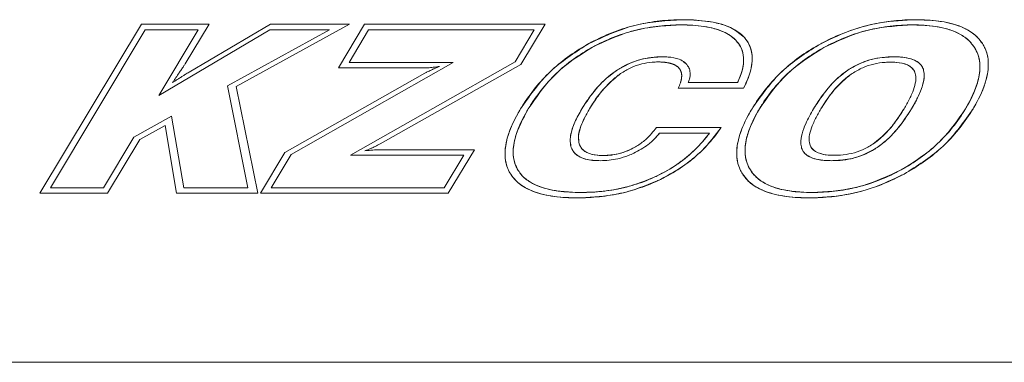
# Model space of a CAD drawing. Units: inches. Extents: x 0.2 to 10.8, y 0.2 to 8.3.
# Drawn here: x 6.9 to 7, y 6.5 to 6.5 of the extents above; entities that cross this region are included whole.
import ezdxf

# ---------------------------------------------------------------- set-up
doc = ezdxf.new("R2010")
doc.units = ezdxf.units.IN
doc.header["$MEASUREMENT"] = 0

msp = doc.modelspace()

# ---------------------------------------------------------------- linework, layer by layer
at = {"color": 7, "linetype": 'Continuous', "lineweight": 15}
for p, q in [((6.911167144728908, 6.503106776000942), (6.917604982739406, 6.513821029371829)), ((6.917853558915452, 6.513457300240325), (6.911839624579411, 6.503448714907976)), ((6.917604982739406, 6.513821029371829), (6.921899668364927, 6.513821029371829)), ((6.921214114379743, 6.513457300240325), (6.917853558915452, 6.513457300240325)), ((6.925756035244419, 6.513457300240325), (6.918718630826829, 6.509304083456736)), ((6.918718630826829, 6.509304083456736), (6.921214114379743, 6.513457300240325)), ((6.921899668364927, 6.513821029371829), (6.920383068741957, 6.511297050909995)), ((6.920640528624902, 6.510780622590105), (6.925782351130891, 6.513821029371829)), ((6.923059914009289, 6.509915047827394), (6.929537980126497, 6.513457300240325)), ((6.930809691149869, 6.513821029371829), (6.923619755161003, 6.509871467378458)), ((6.929537980126497, 6.513457300240325), (6.925756035244419, 6.513457300240325)), ((6.925782351130891, 6.513821029371829), (6.930809691149869, 6.513821029371829)), ((6.930096815575544, 6.511049815670841), (6.931761923959117, 6.513821029371829)), ((6.932010500135164, 6.513457300240325), (6.930769295426047, 6.511391586960765)), ((6.931761923959117, 6.513821029371829), (6.943199277548119, 6.513821029371829)), ((6.942513723562935, 6.513457300240325), (6.932010500135164, 6.513457300240325)), ((6.94129866712318, 6.511435335026811), (6.942513723562935, 6.513457300240325)), ((6.943199277548119, 6.513821029371829), (6.941665245745575, 6.51126788553263)), ((6.930868357138821, 6.505521635723323), (6.94129866712318, 6.511435335026811)), ((6.952139806647316, 6.511311633598678), (6.951970178130688, 6.51143634072948)), ((6.937371565822723, 6.511391586960765), (6.927103676819205, 6.50556538378937)), ((6.935591136866581, 6.511049815670841), (6.930096815575544, 6.511049815670841)), ((6.930769295426047, 6.511391586960765), (6.937371565822723, 6.511391586960765)), ((6.941665245745575, 6.51126788553263), (6.932734438438833, 6.506234511297648)), ((6.926706424265444, 6.505681710064606), (6.935573537069895, 6.51070066922802)), ((6.924348386743789, 6.503448714907976), (6.923059914009289, 6.509915047827394)), ((6.923619755161003, 6.509871467378458), (6.92499455070782, 6.503106776000942)), ((6.955787322606139, 6.509762348639007), (6.951639134335887, 6.509762348639007)), ((6.952279431701022, 6.510111495081829), (6.955392751926157, 6.510111495081829)), ((6.917123418778664, 6.506649196030984), (6.919516488276579, 6.507980243511752)), ((6.919516488276579, 6.507980243511752), (6.920300768740313, 6.503448714907976)), ((6.91911186056992, 6.507398276901347), (6.917511620008416, 6.506518119449953)), ((6.919829932274695, 6.503106776000942), (6.91911186056992, 6.507398276901347)), ((6.950254784613727, 6.507260160401643), (6.954357213412597, 6.507260160401643)), ((6.915200347660813, 6.503448714907976), (6.917123418778664, 6.506649196030984)), ((6.917511620008416, 6.506518119449953), (6.915461830354428, 6.503106776000942)), ((6.950182876872983, 6.506600922302932), (6.950461456511951, 6.506918221494606)), ((6.953629755149589, 6.506918221494606), (6.950461456511951, 6.506918221494606)), ((6.932648953712074, 6.505863574630358), (6.938720045483066, 6.505863574630358)), ((6.938720045483066, 6.505863574630358), (6.93706365318928, 6.503106776000942)), ((6.92515931832822, 6.503106776000942), (6.926706424265444, 6.505681710064606)), ((6.927103676819205, 6.50556538378937), (6.925831798178723, 6.503448714907976)), ((6.938047565632562, 6.505521635723323), (6.930868357138821, 6.505521635723323)), ((6.936802002878554, 6.503448714907976), (6.938047565632562, 6.505521635723323)), ((6.911839624579411, 6.503448714907976), (6.915200347660813, 6.503448714907976)), ((6.920300768740313, 6.503448714907976), (6.924348386743789, 6.503448714907976)), ((6.925831798178723, 6.503448714907976), (6.936802002878554, 6.503448714907976)), ((6.915461830354428, 6.503106776000942), (6.911167144728908, 6.503106776000942)), ((6.92499455070782, 6.503106776000942), (6.919829932274695, 6.503106776000942)), ((6.93706365318928, 6.503106776000942), (6.92515931832822, 6.503106776000942)), ((6.900429089728217, 6.492392522630053), (6.984357659225839, 6.492392522630053))]:
    msp.add_line(p, q, dxfattribs=at)
for points, knots in [([(6.945973843591333, 6.512582841770715), (6.946078647381055, 6.512639282710468), (6.946603471098055, 6.512921920808486), (6.947587896137451, 6.513353756574167), (6.94944403209216, 6.513944371501704), (6.950911265052015, 6.514035819224106), (6.951899778943946, 6.514097429988349)], [0, 0, 0, 0, 0.05783261007862203, 0.2896071360221108, 0.5213894221408147, 1, 1, 1, 1]), ([(6.951899778943946, 6.514097429988349), (6.951780697623562, 6.514096434152216), (6.951184678744388, 6.514091449851282), (6.950113917391818, 6.513997978831388), (6.948201638293428, 6.513627670887255), (6.946870582561834, 6.513003409691733), (6.945973843591333, 6.512582841770715)], [0, 0, 0, 0, 0.0578586650963063, 0.2895908158361222, 0.5213937438377957, 1, 1, 1, 1]), ([(6.951899778943946, 6.514097429988349), (6.952018917151424, 6.514096613528728), (6.952615515861263, 6.514092525010293), (6.953682404873716, 6.51399874504866), (6.954966836396173, 6.513698381849737), (6.955585917742422, 6.513176902695905), (6.95583408778019, 6.512967858275353)], [0, 0, 0, 0, 0.08519809980891793, 0.4266395936476667, 0.7701580340598841, 1, 1, 1, 1]), ([(6.95583408778019, 6.512967858275353), (6.955749596775842, 6.513052718287662), (6.95543531533201, 6.51336837233152), (6.954752832733091, 6.513712094040105), (6.953514988891035, 6.514046804255879), (6.952555816118174, 6.514076867731082), (6.951899778943946, 6.514097429988349)], [0, 0, 0, 0, 0.08541179491032255, 0.3177065112680015, 0.533337574828513, 1, 1, 1, 1]), ([(6.960674534720075, 6.512577310406042), (6.960779683651085, 6.512633239762543), (6.96130596815324, 6.512913173693005), (6.962532632703279, 6.513446099179387), (6.964454242195108, 6.513989034823564), (6.965959986612893, 6.51406090628342), (6.96672517720349, 6.514097429988349)], [0, 0, 0, 0, 0.05672326872456714, 0.2839075676255198, 0.6360954855424403, 1, 1, 1, 1]), ([(6.96672517720349, 6.514097429988349), (6.966606150407457, 6.514096520796548), (6.966010195810653, 6.514091968569216), (6.964678138385747, 6.513980779110829), (6.962725885281264, 6.513559570555103), (6.961365883582417, 6.512908353012521), (6.960674534720075, 6.512577310406042)], [0, 0, 0, 0, 0.05669194502441637, 0.2838505812555852, 0.6359496562872625, 1, 1, 1, 1]), ([(6.96672517720349, 6.514097429988349), (6.966844240737346, 6.514096423102819), (6.967440631550853, 6.514091379599896), (6.96851737114727, 6.513998919469673), (6.969742750762165, 6.513642856462326), (6.970549491064648, 6.513096694891384), (6.970829047420418, 6.512715868798227), (6.970928176269133, 6.51258083036538)], [0, 0, 0, 0, 0.07695028686195407, 0.3854450031391667, 0.6958496883257894, 0.8921502959589968, 1, 1, 1, 1]), ([(6.970928176269133, 6.51258083036538), (6.970859175750338, 6.512678565354993), (6.970617135445441, 6.513021400555331), (6.969907012085129, 6.513562279964435), (6.968534956481282, 6.514030784195097), (6.967402616927194, 6.514072483019225), (6.96672517720349, 6.514097429988349)], [0, 0, 0, 0, 0.07719722549540645, 0.2707927465171124, 0.5637404358622184, 0.9999999999999999, 0.9999999999999999, 0.9999999999999999, 0.9999999999999999]), ([(6.951840442486549, 6.513770073769996), (6.951721360860902, 6.513769086297864), (6.951125293520954, 6.513764143470754), (6.950054522550749, 6.513669605064296), (6.948244497959312, 6.51331209843677), (6.94700677575, 6.51273416119936), (6.946203479033803, 6.512359072927141)], [0, 0, 0, 0, 0.06090092499021257, 0.3048417601118734, 0.5488338763435102, 1, 1, 1, 1]), ([(6.946203479033803, 6.512359072927142), (6.946308482123399, 6.512415173623246), (6.94683435716663, 6.512696136365407), (6.947823952478446, 6.513118046891683), (6.949592297442137, 6.513643764578668), (6.950955655358616, 6.513720363122142), (6.951840442486549, 6.513770073769996)], [0, 0, 0, 0, 0.06087666628070966, 0.3048816909556266, 0.5488846143788867, 0.9999999999999999, 0.9999999999999999, 0.9999999999999999, 0.9999999999999999]), ([(6.955289499785601, 6.512793201245387), (6.955201948744686, 6.512874889189506), (6.95487959588724, 6.513175654799258), (6.954186203569649, 6.513487381484524), (6.953108484052541, 6.513733291719102), (6.95232293097383, 6.51375607823817), (6.951840442486549, 6.513770073769996)], [0, 0, 0, 0, 0.09766838325901599, 0.3596037476702121, 0.60666716556581, 0.9999999999999999, 0.9999999999999999, 0.9999999999999999, 0.9999999999999999]), ([(6.951840442486549, 6.513770073769996), (6.951959463511415, 6.513769007006461), (6.952555973505907, 6.513763660597188), (6.953357752787877, 6.513689494154832), (6.954373896570024, 6.513418337080221), (6.954953323325937, 6.513127044595708), (6.955254436638242, 6.512828021049841), (6.955289499785601, 6.512793201245387)], [0, 0, 0, 0, 0.09744583678852455, 0.4883793903785111, 0.6528928586777083, 0.9595811000421324, 1, 1, 1, 1]), ([(6.966510292066814, 6.513770073769996), (6.966391209762861, 6.513769056576441), (6.965795067821424, 6.513763964369453), (6.96472425266392, 6.513665596540466), (6.962916576857483, 6.513296303588739), (6.961681236270377, 6.512713599569397), (6.960879530447185, 6.51233543891445)], [0, 0, 0, 0, 0.06089786146706953, 0.304862839896459, 0.5488729869402923, 1, 1, 1, 1]), ([(6.960879530447186, 6.512335438914449), (6.960984489253012, 6.512391682967145), (6.96150999031954, 6.512673282109251), (6.962497319205984, 6.513099671796609), (6.964262076041566, 6.51363782047072), (6.965625467417618, 6.513718023176182), (6.966510292066814, 6.513770073769996)], [0, 0, 0, 0, 0.06089283936514953, 0.3048743912265915, 0.5488718179285837, 1, 1, 1, 1]), ([(6.970420128804808, 6.512337282702673), (6.970351556668674, 6.512435346888154), (6.970144724186696, 6.512731135527961), (6.969543464796436, 6.513215200681415), (6.968287926395089, 6.513700764317907), (6.967198956611638, 6.513743222937114), (6.966510292066814, 6.513770073769996)], [0, 0, 0, 0, 0.08277640979330479, 0.2496764903627434, 0.5254953754571052, 1, 1, 1, 1]), ([(6.966510292066813, 6.513770073769996), (6.966629311472983, 6.513769019585191), (6.967226043577675, 6.513763734178905), (6.968303228446699, 6.513661771004622), (6.969497584178606, 6.513266077024542), (6.97016352512941, 6.512712703035326), (6.97036894840568, 6.5124121614527), (6.970420128804808, 6.512337282702673)], [0, 0, 0, 0, 0.08251738496842524, 0.4137205384427866, 0.7478873790677731, 0.9371871347834141, 1, 1, 1, 1]), ([(6.955392751926157, 6.510111495081829), (6.955442862773583, 6.51021942085756), (6.955632075618921, 6.510626936279082), (6.955813713155544, 6.511269066057832), (6.955767948006029, 6.51201829524483), (6.955554019826686, 6.51249366494997), (6.955353785987092, 6.512720405057386), (6.955289499785601, 6.512793201245387)], [0, 0, 0, 0, 0.1246196011121743, 0.4705494024309932, 0.6838960990173226, 0.8985130629671008, 1, 1, 1, 1]), ([(6.955289499785601, 6.512793201245387), (6.955368033774444, 6.512702609246959), (6.955569956438605, 6.512469683631642), (6.955765502034633, 6.512000940179089), (6.955813122914059, 6.51130701237635), (6.955647160147226, 6.510666078505897), (6.955454958084416, 6.510247098027754), (6.955392751926157, 6.510111495081829)], [0, 0, 0, 0, 0.1250438160407483, 0.3215064056208555, 0.5175271071209517, 0.8438477470493642, 1, 1, 1, 1]), ([(6.955834087780189, 6.512967858275355), (6.955909368808695, 6.512874684231431), (6.956115101902191, 6.512620051893511), (6.956312034460803, 6.512107481626043), (6.956355316655876, 6.511307622265845), (6.956142313889087, 6.510508489432918), (6.955883900498034, 6.509965341524733), (6.955787322606139, 6.509762348639007)], [0, 0, 0, 0, 0.1050712380388891, 0.2871457957995715, 0.4706975472196314, 0.8021816328622525, 1, 1, 1, 1]), ([(6.955787322606138, 6.509762348639009), (6.955839626000158, 6.509869152277245), (6.956103547662502, 6.510408080854941), (6.956372421050183, 6.511236115291119), (6.956300474742716, 6.512225976824564), (6.956049339630892, 6.512718155432876), (6.955860928077816, 6.512936722196437), (6.95583408778019, 6.512967858275353)], [0, 0, 0, 0, 0.104898087738459, 0.5293132159271792, 0.7457282262454294, 0.9637775392515224, 1, 1, 1, 1]), ([(6.941649489737114, 6.508453091382706), (6.941711818360928, 6.508554538664805), (6.942023950077718, 6.509062570326477), (6.942664955812639, 6.509926527254756), (6.943969583609164, 6.511314275385091), (6.945174441630132, 6.512076872252988), (6.945973843591333, 6.512582841770715)], [0, 0, 0, 0, 0.05910790081153642, 0.2960028543470093, 0.5329103602910389, 1, 1, 1, 1]), ([(6.945973843591333, 6.512582841770715), (6.945869981740556, 6.512524569557651), (6.945350063189951, 6.512232866643333), (6.944458702352767, 6.511631694312013), (6.943005761717454, 6.510399982296971), (6.942190445355291, 6.509229618210153), (6.941649489737114, 6.508453091382707)], [0, 0, 0, 0, 0.05912654541810975, 0.2959795879447028, 0.5328883180983903, 1, 1, 1, 1]), ([(6.946203479033803, 6.512359072927141), (6.946099530647796, 6.512300968825674), (6.945579007213139, 6.512010011480158), (6.94469066854113, 6.511402448407253), (6.943346497436596, 6.510218801618833), (6.942604986998992, 6.509138160360643), (6.942134908891416, 6.508453091382706)], [0, 0, 0, 0, 0.06266027422511444, 0.3137724635176735, 0.5649683060987758, 1, 1, 1, 1]), ([(6.942134908891416, 6.508453091382706), (6.942197159485133, 6.508554552844513), (6.942508986358904, 6.509062795554399), (6.94315257885949, 6.509925302179065), (6.944389551816932, 6.511220616054625), (6.945499685612575, 6.511917358149517), (6.946203479033803, 6.512359072927142)], [0, 0, 0, 0, 0.06263403001950588, 0.3137475902828259, 0.5649353860273827, 1, 1, 1, 1]), ([(6.956319339317379, 6.508453091382706), (6.956381651478092, 6.508554549404925), (6.956693691026826, 6.509062619019358), (6.957336814037052, 6.509925271030534), (6.958651602776727, 6.511312799595013), (6.959866569100386, 6.512072260661588), (6.960674534720075, 6.512577310406042)], [0, 0, 0, 0, 0.05891201138260484, 0.2950126786847283, 0.5311758796537615, 1, 1, 1, 1]), ([(6.960674534720075, 6.512577310406044), (6.96057040052354, 6.512519591096689), (6.960049032389874, 6.512230608134363), (6.959154066857129, 6.511635055981023), (6.957687629293926, 6.510408632763209), (6.9568658580614, 6.509234168520939), (6.956319339317379, 6.508453091382707)], [0, 0, 0, 0, 0.05891756461651691, 0.2949822606415278, 0.5311281361817124, 1, 1, 1, 1]), ([(6.960879530447186, 6.512335438914449), (6.960775599294552, 6.512277359299799), (6.960255131016854, 6.511986507170864), (6.959364581518517, 6.511383387731513), (6.958007377456249, 6.510213998876687), (6.957260154106082, 6.509136414996076), (6.956786320589438, 6.508453091382706)], [0, 0, 0, 0, 0.06263751257627016, 0.3136772513693125, 0.5647851188474926, 1, 1, 1, 1]), ([(6.956786320589438, 6.508453091382706), (6.956848702457716, 6.508554520652318), (6.957161159782036, 6.509062557988576), (6.957810724487407, 6.509921397129233), (6.95906197817379, 6.511202969224489), (6.960174271212599, 6.511896010173706), (6.960879530447186, 6.512335438914449)], [0, 0, 0, 0, 0.06264023143621966, 0.3137514096603279, 0.5648780144509538, 1, 1, 1, 1]), ([(6.969853582968641, 6.508453091382706), (6.96991375313101, 6.508555745149775), (6.970215773916828, 6.509071010028194), (6.970618716106565, 6.509948098513519), (6.970814656282394, 6.511041675893566), (6.970696199701029, 6.511829809377867), (6.970495864552887, 6.512198065304498), (6.970420128804808, 6.512337282702673)], [0, 0, 0, 0, 0.0866225945196004, 0.4347972988049163, 0.6961289449938715, 0.8851229957223168, 1, 1, 1, 1]), ([(6.970420128804808, 6.512337282702673), (6.970478936361166, 6.512233000872524), (6.970656529884804, 6.511918079137726), (6.970809505311701, 6.511220242968217), (6.97066684338535, 6.509951335810725), (6.970178610706058, 6.509051879896854), (6.969853582968641, 6.508453091382706)], [0, 0, 0, 0, 0.08701858163232414, 0.2627882791082855, 0.5092211812066451, 1, 1, 1, 1]), ([(6.970928176269133, 6.51258083036538), (6.970987984446275, 6.512477258955169), (6.971168532070243, 6.512164599835314), (6.971341017572281, 6.511465844581714), (6.971233701169104, 6.510260251926013), (6.970785749920958, 6.509234098926728), (6.970404929599033, 6.508581806733434), (6.970329783181821, 6.508453091382706)], [0, 0, 0, 0, 0.0817403828381279, 0.2467560893712038, 0.4824439732106612, 0.8978718338276315, 1, 1, 1, 1]), ([(6.970329783181821, 6.508453091382707), (6.970390089024362, 6.508555753395501), (6.970692524215731, 6.509070605757678), (6.971153352783643, 6.510052612375152), (6.971378861842299, 6.511293411314635), (6.971175747238466, 6.512154317109204), (6.970985170231392, 6.51248264162988), (6.970928176269133, 6.51258083036538)], [0, 0, 0, 0, 0.08155864996458845, 0.4090185108155569, 0.7403635834410532, 0.9223531298263765, 1, 1, 1, 1]), ([(6.947792154014627, 6.510918906706921), (6.947893431874982, 6.51098139063756), (6.948403920376125, 6.511296339314249), (6.949357761958516, 6.511670341137568), (6.950241726454395, 6.511723793956198), (6.950643823929036, 6.511748108556483)], [0, 0, 0, 0, 0.1188766823381355, 0.5991949195565291, 1, 1, 1, 1]), ([(6.950643823929036, 6.511748108556483), (6.950524808101431, 6.511745741312907), (6.949925545305518, 6.511733821881416), (6.948918722537988, 6.511546223884528), (6.948144612681051, 6.511115169403117), (6.947792154014627, 6.510918906706921)], [0, 0, 0, 0, 0.1189323687648438, 0.5988425679501304, 1, 1, 1, 1]), ([(6.950643823929036, 6.511748108556483), (6.950762843501577, 6.511745612936634), (6.951121722839154, 6.511738087902067), (6.951615869504788, 6.51165140937898), (6.951989070709766, 6.511456095980902), (6.952113511736978, 6.511336834127825), (6.952139806647316, 6.511311633598678)], [0, 0, 0, 0, 0.2241712866259025, 0.6759429657753919, 0.9315253911795417, 1, 1, 1, 1]), ([(6.962474072026906, 6.510955614854294), (6.962575623218429, 6.511017872185162), (6.963087619019076, 6.511331758132584), (6.964043785122714, 6.511680015502479), (6.964919693987428, 6.511726989066322), (6.965313505892189, 6.511748108556483)], [0, 0, 0, 0, 0.1198559736976159, 0.6042839507334978, 1, 1, 1, 1]), ([(6.96531350589219, 6.511748108556483), (6.965194514637134, 6.511745945086842), (6.964595802121101, 6.511735059443597), (6.963593513128171, 6.511567225010432), (6.962822124093385, 6.511145774192274), (6.962474072026906, 6.510955614854294)], [0, 0, 0, 0, 0.1198153846086489, 0.6028591794067414, 1, 1, 1, 1]), ([(6.96531350589219, 6.511748108556483), (6.965432480723617, 6.511745925450152), (6.965828310325159, 6.511738662249205), (6.966373486639076, 6.511657899414422), (6.966849572315276, 6.511421085111058), (6.967081025739008, 6.511185565712617), (6.967149638094063, 6.511022378726414), (6.967178413872423, 6.510953938683182)], [0, 0, 0, 0, 0.1659535364094968, 0.5521278862334629, 0.7547983915362679, 0.8971633150755122, 1, 1, 1, 1]), ([(6.967178413872423, 6.510953938683182), (6.967137856746373, 6.511044017849188), (6.96705681316174, 6.511224019225641), (6.966785774562934, 6.511463033795271), (6.966209677504334, 6.511715372138438), (6.965681945566413, 6.511734649755695), (6.96531350589219, 6.511748108556483)], [0, 0, 0, 0, 0.1363181674909441, 0.2723988117521631, 0.4920202369803336, 1, 1, 1, 1]), ([(6.920383068741957, 6.511297050909995), (6.920350047671358, 6.51124747272225), (6.920270206475925, 6.511127598299485), (6.920140459502977, 6.510939535699223), (6.920045518171077, 6.510799842072871), (6.91999805223732, 6.510730002222496)], [0, 0, 0, 0, 0.260722879357744, 0.63039828773288, 1, 1, 1, 1]), ([(6.935573537069895, 6.51070066922802), (6.935625792137076, 6.510729227973424), (6.935717167276124, 6.510779166849655), (6.935850455449528, 6.510845284529069), (6.935931218836513, 6.510883183004267), (6.935971627709213, 6.510902144995793)], [0, 0, 0, 0, 0.4002750298881211, 0.6999356902145164, 1, 1, 1, 1]), ([(6.936025600419049, 6.511072108746642), (6.935966297470952, 6.511066904993894), (6.935864420948302, 6.51105796546809), (6.935719480622019, 6.511050993604504), (6.935633941330015, 6.511050208528431), (6.935591136866581, 6.511049815670841)], [0, 0, 0, 0, 0.4103457366652641, 0.7049328587839643, 1, 1, 1, 1]), ([(6.935971627709213, 6.510902144995793), (6.936025721577959, 6.510927053051615), (6.936133864563794, 6.510976848556922), (6.936311047430416, 6.511056047528862), (6.936435125264834, 6.511108004025238), (6.936504314888898, 6.511136976568713)], [0, 0, 0, 0, 0.3068722370897191, 0.6134905999296815, 1, 1, 1, 1]), ([(6.936504314888898, 6.511136976568713), (6.936445519586816, 6.511127511734501), (6.93633662363002, 6.511109981725455), (6.936177035474643, 6.511088079069432), (6.936076084123444, 6.51107743275205), (6.936025600419049, 6.511072108746642)], [0, 0, 0, 0, 0.3697525838040499, 0.6848261674844406, 1, 1, 1, 1]), ([(6.945532172503079, 6.508453091382706), (6.945594490615033, 6.508554577593987), (6.945781505343519, 6.508859134578343), (6.946205513127005, 6.509459668747601), (6.946860153573414, 6.510231037967912), (6.947478621309253, 6.510687501938054), (6.947792154014627, 6.510918906706921)], [0, 0, 0, 0, 0.1059656373204801, 0.3179996035014792, 0.654259362309608, 1, 1, 1, 1]), ([(6.947792154014627, 6.510918906706921), (6.947693520218359, 6.51085211035109), (6.947197975898112, 6.51051651995512), (6.946374032167323, 6.50973212675877), (6.945821086480756, 6.508892037698564), (6.945532172503079, 6.508453091382706)], [0, 0, 0, 0, 0.1060738623111235, 0.5329238251357381, 1, 1, 1, 1]), ([(6.950346303556493, 6.51142075233813), (6.950227153895562, 6.51141781172848), (6.949883828873722, 6.511409338478416), (6.949303742607847, 6.511308467057744), (6.948620263346265, 6.511072923879221), (6.94820019503594, 6.510811527442678), (6.947986757480836, 6.51067871138644)], [0, 0, 0, 0, 0.1423736715774732, 0.4102440873271702, 0.7003438321461372, 1, 1, 1, 1]), ([(6.951713723950412, 6.510998860069008), (6.951704269265076, 6.511010394624286), (6.951685391818024, 6.511033424788567), (6.951654274746319, 6.511065533931954), (6.951627081421393, 6.511090950363679), (6.951598876937558, 6.511115256191497), (6.951575508223107, 6.511133732602384), (6.951545295355325, 6.511155461276202), (6.951514474390986, 6.511176362517146), (6.951482597702914, 6.511195596826091), (6.951450149604341, 6.511213718843863), (6.951417295962178, 6.511231180110659), (6.95137695953301, 6.51125030369454), (6.951336023466309, 6.511268189046604), (6.951301330374613, 6.511281590175841), (6.951273409716149, 6.511291943804499), (6.951252285652248, 6.51129920667026), (6.951231197675169, 6.511306572427622), (6.951209876866684, 6.511313119375271), (6.951188585853925, 6.511319775307689), (6.95116709074559, 6.511325903656362), (6.951145598659822, 6.511331953172487), (6.951124012982154, 6.511337642636957), (6.951102414355797, 6.511343218041056), (6.95108067503601, 6.511348409350761), (6.951058835016538, 6.511353162277403), (6.951037095763155, 6.511358146791781), (6.951015222166301, 6.511362605650659), (6.950993340477313, 6.511367017662708), (6.950971360513137, 6.511370986524724), (6.950942037639775, 6.511376131176999), (6.950912718295319, 6.511381083071006), (6.950883322341916, 6.511385646020361), (6.950861218915131, 6.511388538647203), (6.950839110217895, 6.511391622595021), (6.950809575084071, 6.511395443679242), (6.950779995303944, 6.511398667120844), (6.950750382769117, 6.51140185496783), (6.950728198274896, 6.511404011291447), (6.950698533816369, 6.511406681859657), (6.950668877572669, 6.511409269454821), (6.950639129005057, 6.511411175103222), (6.950609420670056, 6.511413263429281), (6.950579692789446, 6.511414929449606), (6.950542529046671, 6.511416541819895), (6.950512811651989, 6.511417917265689), (6.950483078434496, 6.511418720244071), (6.95045336076829, 6.5114196884374), (6.950423633391838, 6.511420235654093), (6.950385470042177, 6.511420464483348), (6.95036217128062, 6.511420635718009), (6.950346303556493, 6.51142075233813)], [0, 0, 0, 0, 0.03029683494762491, 0.06049137303049578, 0.09077735534206645, 0.1059130019122679, 0.1361472211048921, 0.1512734954930318, 0.1815366959004449, 0.2117969142290788, 0.2268946102234432, 0.2570637335520266, 0.287383112531359, 0.3175887495074858, 0.3478244610583816, 0.3629477521705687, 0.3781012749922115, 0.3932177449770912, 0.4083359205323232, 0.4234203753665765, 0.4385487803059315, 0.4537553819151432, 0.4687927578990981, 0.4839113598168542, 0.4990857116486584, 0.5142090027608456, 0.5293322938730327, 0.5444077722814492, 0.5595719257238637, 0.5746935118426845, 0.58979504987022, 0.6200716659973775, 0.6351180411384812, 0.6502443155266209, 0.6653705899147605, 0.6804819420335693, 0.7107628158764175, 0.7258344456085922, 0.7410075230165901, 0.7560568966809045, 0.786362240780487, 0.8014978873506885, 0.81663353392089, 0.8468837388349857, 0.8620002088198653, 0.8922282446004705, 0.9073361838454016, 0.9224441230903326, 0.9526516806147737, 0.9677532186423092, 1, 1, 1, 1]), ([(6.951639134335887, 6.509762348639007), (6.95168808718948, 6.509871281392254), (6.951740086307647, 6.509986992871615), (6.951782693777148, 6.51011417138953), (6.951789348644146, 6.510135493804079), (6.951795883968005, 6.510156821841787), (6.951802118923814, 6.510178285206746), (6.951808119924278, 6.510199735471199), (6.951813851443282, 6.510221365983534), (6.951819346729849, 6.510242984941962), (6.951824591616054, 6.510264710269864), (6.951829422017084, 6.510286454149825), (6.951835494355384, 6.510315571650469), (6.951842112761922, 6.510352210958586), (6.951849128565562, 6.510396325370596), (6.951853400509004, 6.510433329822502), (6.951856806642551, 6.510470374238925), (6.951858780952263, 6.510507545430881), (6.951859570900808, 6.51054472685533), (6.951859064186689, 6.510581911871562), (6.951856786832613, 6.510619055401945), (6.951852535458468, 6.510663534018478), (6.951845107743563, 6.510707638011189), (6.951835795147012, 6.510751386559195), (6.951825337659766, 6.51078717726016), (6.951813384646826, 6.510822404370353), (6.951802188800668, 6.510849976343513), (6.951786868488995, 6.510883921699778), (6.951772940796497, 6.510910255917473), (6.95175791575505, 6.51093596090721), (6.95174003954231, 6.510963757482546), (6.95172464956052, 6.510984286306997), (6.951713723950412, 6.510998860069008)], [0, 0, 0, 0, 0.2740649037616287, 0.2911195623945878, 0.3082171902705401, 0.3253994746733557, 0.3423853505691256, 0.3595829822954076, 0.3765892313540427, 0.3938117733120374, 0.4108480525111654, 0.4279514657339591, 0.4450008060420795, 0.4792037760246957, 0.513509997403242, 0.5476427519385595, 0.5647904546415072, 0.5990013781026732, 0.6331640702679705, 0.6502443303458868, 0.6844552538070526, 0.7186596700142369, 0.7528795088137032, 0.7871840479315934, 0.8214024411583203, 0.8384981401502551, 0.8726678300735362, 0.8897350527045855, 0.9240816236202551, 0.941061188582909, 0.9581583342582584, 1, 1, 1, 1]), ([(6.952139806647316, 6.511311633598678), (6.952206987882206, 6.511228361099685), (6.952341518708955, 6.511061607419829), (6.952416327577345, 6.510710796504962), (6.95237635596648, 6.510387962117924), (6.952305369555836, 6.510185480288828), (6.952279431701022, 6.510111495081829)], [0, 0, 0, 0, 0.2480664594251823, 0.4967545763327145, 0.8161182314118751, 0.9999999999999999, 0.9999999999999999, 0.9999999999999999, 0.9999999999999999]), ([(6.960220292348475, 6.508453091382706), (6.960282478759484, 6.508554597371504), (6.960594087477223, 6.509063231822329), (6.961111047569045, 6.509756957055167), (6.961818947773838, 6.5104860143205), (6.962254476969515, 6.510798206613511), (6.962474072026906, 6.510955614854294)], [0, 0, 0, 0, 0.1052208796975953, 0.5272493277903605, 0.7616377684301612, 1, 1, 1, 1]), ([(6.962474072026905, 6.510955614854296), (6.962375574563832, 6.510888626943263), (6.961880427318424, 6.510551878375455), (6.961064553208973, 6.509747516764992), (6.960511252973231, 6.50889919380857), (6.960220292348475, 6.508453091382706)], [0, 0, 0, 0, 0.1053368634856714, 0.5295289458939588, 1, 1, 1, 1]), ([(6.965108174930857, 6.511406169649447), (6.964989005170398, 6.511403718675972), (6.964630942975576, 6.511396354383734), (6.964030925749399, 6.51130433284635), (6.963318258520828, 6.511082110584636), (6.962886272725934, 6.510823560084718), (6.96266666408778, 6.510692120755344)], [0, 0, 0, 0, 0.1385612896261941, 0.416326753443487, 0.7032780051624913, 1, 1, 1, 1]), ([(6.96666684644876, 6.510693294075123), (6.966634236011938, 6.510775573271157), (6.966569402442805, 6.510939154457548), (6.966343385138484, 6.511152590108147), (6.965919324139199, 6.511348866415337), (6.965477869967105, 6.511401474969546), (6.965169922271752, 6.511405385532886), (6.965108174930857, 6.511406169649447)], [0, 0, 0, 0, 0.1433239653158805, 0.2849457142849725, 0.4954544468727416, 0.8988323447915684, 1, 1, 1, 1]), ([(6.965108174930857, 6.511406169649447), (6.965227040597722, 6.511403528739909), (6.965585966814457, 6.511395554261709), (6.966063715753562, 6.511309118612662), (6.966445901493072, 6.51107451083621), (6.966604692731335, 6.510871205522816), (6.966650112726888, 6.510741193393246), (6.96666684644876, 6.510693294075123)], [0, 0, 0, 0, 0.1949707332849041, 0.5887327225648458, 0.7752152592019762, 0.9171843746854211, 1, 1, 1, 1]), ([(6.967178413872423, 6.510953938683182), (6.967202865949614, 6.510840197929276), (6.967270543873695, 6.510525388759985), (6.967154633231083, 6.509966434621269), (6.96688079971429, 6.509242228807284), (6.966595985906979, 6.508744944802994), (6.966428830150726, 6.508453091382706)], [0, 0, 0, 0, 0.1296475549808759, 0.3588356651677067, 0.623703954935887, 0.9999999999999999, 0.9999999999999999, 0.9999999999999999, 0.9999999999999999]), ([(6.966428830150726, 6.508453091382706), (6.966489187883819, 6.50855564514518), (6.966670425411896, 6.508863585643494), (6.96694897293427, 6.509410258209884), (6.967175966008327, 6.510034893680312), (6.967263619238929, 6.510573714489722), (6.967202106815635, 6.510848210246195), (6.967178413872423, 6.510953938683182)], [0, 0, 0, 0, 0.1335038972198355, 0.4008751667942503, 0.6863920222757345, 0.8792065795941323, 1, 1, 1, 1]), ([(6.91999805223732, 6.510730002222496), (6.919931105525468, 6.510631581300669), (6.91982760463451, 6.510479420681929), (6.919687130337618, 6.510273823300047), (6.919615158149313, 6.51016559945451), (6.919579177076201, 6.510111495081829)], [0, 0, 0, 0, 0.4780375848907519, 0.7390552064320182, 1, 1, 1, 1]), ([(6.919579177076201, 6.510111495081829), (6.919678666517704, 6.510176818859751), (6.919827908243783, 6.510274809492966), (6.920042995749598, 6.510412068337802), (6.920158495185237, 6.51048412078017), (6.920223497252008, 6.510524671261163)], [0, 0, 0, 0, 0.4664631113633712, 0.6997301305591802, 1, 1, 1, 1]), ([(6.920223497252008, 6.510524671261163), (6.920273960343601, 6.510556220698481), (6.920368358532687, 6.510615238282529), (6.920506503971975, 6.510701989813342), (6.9205958635048, 6.510754417393215), (6.920640528624902, 6.510780622590105)], [0, 0, 0, 0, 0.3648695064463055, 0.6825388531204699, 1, 1, 1, 1]), ([(6.947986757480836, 6.510678711386441), (6.947890145750266, 6.510608935032518), (6.947600013199962, 6.510399391208027), (6.947104089722218, 6.509937752284508), (6.946533706106348, 6.509265958243711), (6.946190448920702, 6.508725337085803), (6.94601759165738, 6.508453091382706)], [0, 0, 0, 0, 0.1194179559004668, 0.3586214209420298, 0.6770149305984006, 1, 1, 1, 1]), ([(6.94601759165738, 6.508453091382706), (6.946079983682896, 6.508554381025761), (6.946392812662309, 6.509062239768928), (6.946987759680201, 6.509875999822053), (6.947674088356809, 6.51042747647729), (6.947986757480836, 6.51067871138644)], [0, 0, 0, 0, 0.1194360708460251, 0.5988435836032389, 1, 1, 1, 1]), ([(6.96266666408778, 6.510692120755344), (6.962569566855758, 6.510623026452425), (6.962081238428469, 6.510275532383065), (6.961383565598923, 6.509535463032601), (6.960905558553113, 6.508792410849189), (6.960687273620534, 6.508453091382706)], [0, 0, 0, 0, 0.1188255658484997, 0.5976061364890821, 1, 1, 1, 1]), ([(6.960687273620534, 6.508453091382706), (6.960749652556387, 6.508554402145437), (6.961062331957413, 6.509062230439948), (6.961655149343359, 6.509885253037679), (6.962348310582941, 6.510438175701872), (6.96266666408778, 6.510692120755344)], [0, 0, 0, 0, 0.1187538775217008, 0.5952633013852919, 1, 1, 1, 1]), ([(6.965952629937545, 6.508453091382706), (6.966012938510278, 6.508555674415005), (6.966194008143359, 6.508863668306701), (6.966441457881972, 6.509351515874241), (6.966650776799109, 6.509927106669562), (6.966733099966156, 6.510376401412851), (6.966680580292502, 6.510627604667558), (6.96666684644876, 6.510693294075123)], [0, 0, 0, 0, 0.1487078213687004, 0.4464783269022952, 0.6805716002535303, 0.9164697831504649, 1, 1, 1, 1]), ([(6.941649489737114, 6.508453091382706), (6.941589212579272, 6.508350411873261), (6.941286991791737, 6.507835591942804), (6.940822731537454, 6.506856343602082), (6.940581487751563, 6.505625188584102), (6.940766422971547, 6.50475457862065), (6.940957270311072, 6.504419499540139), (6.941018243695988, 6.504312445882463)], [0, 0, 0, 0, 0.08126905415863825, 0.4074710624938307, 0.7373459028708271, 0.9160852364826949, 1, 1, 1, 1]), ([(6.941018243695988, 6.504312445882463), (6.940958892309898, 6.504416338769249), (6.940779700156047, 6.504730009457992), (6.940614876908831, 6.505433571738271), (6.940739009930406, 6.506659747713702), (6.941199947107403, 6.507685252332324), (6.941582889547318, 6.508339335260131), (6.941649489737114, 6.508453091382706)], [0, 0, 0, 0, 0.0814869810695191, 0.246023363738309, 0.4824313129282102, 0.9099860208780458, 0.9999999999999999, 0.9999999999999999, 0.9999999999999999, 0.9999999999999999]), ([(6.941496790548727, 6.504545098432937), (6.94143876186181, 6.504649944133932), (6.94126649232864, 6.504961199151501), (6.941130431911536, 6.505659055878686), (6.941301732180385, 6.506933000290338), (6.941800904750495, 6.507843716789411), (6.942134908891416, 6.508453091382706)], [0, 0, 0, 0, 0.08642682268625076, 0.2565749664309361, 0.5025627317195528, 1, 1, 1, 1]), ([(6.942134908891416, 6.508453091382706), (6.942074632012611, 6.508350449681133), (6.941772321764918, 6.507835664595355), (6.94135489476739, 6.506950875456033), (6.941130421952916, 6.50586039728067), (6.941225709051248, 6.505058862164162), (6.941419346842378, 6.504691872624107), (6.941496790548727, 6.504545098432937)], [0, 0, 0, 0, 0.08602398825454273, 0.4314412708842308, 0.7017374300081298, 0.8807125471186503, 1, 1, 1, 1]), ([(6.944862542143468, 6.506006049174957), (6.944834130983578, 6.506123833547282), (6.944757356713949, 6.506442117249667), (6.944851773940306, 6.506996845008102), (6.945104112732382, 6.507700595497628), (6.945373410120061, 6.508173999423816), (6.945532172503079, 6.508453091382706)], [0, 0, 0, 0, 0.1386358944965407, 0.3746298843619148, 0.6313174417241466, 1, 1, 1, 1]), ([(6.945532172503079, 6.508453091382706), (6.945471934507799, 6.508350362916654), (6.945291076660845, 6.508041932181117), (6.945002524840347, 6.507455505647311), (6.944788519223823, 6.506785103625305), (6.944785277429462, 6.506262960558548), (6.944847366277193, 6.506056510149957), (6.944862542143468, 6.506006049174957)], [0, 0, 0, 0, 0.1371521902768751, 0.4117841193693146, 0.7520866994285127, 0.9394045914076101, 1, 1, 1, 1]), ([(6.945359526878448, 6.506238869342541), (6.94533814524519, 6.506352575941503), (6.945279291764054, 6.506665556203401), (6.945460488862349, 6.507453439745782), (6.945788126010754, 6.508041343835731), (6.94601759165738, 6.508453091382706)], [0, 0, 0, 0, 0.1460094968158641, 0.4018947974022987, 1, 1, 1, 1]), ([(6.94601759165738, 6.508453091382706), (6.945957107226763, 6.508350335025336), (6.945775521187754, 6.508041840430495), (6.945506708105143, 6.50748101060321), (6.945274980078433, 6.506830022976298), (6.945336438948353, 6.50640030080735), (6.945359526878448, 6.506238869342542)], [0, 0, 0, 0, 0.1512656411663011, 0.454128911136535, 0.7949354819492823, 1, 1, 1, 1]), ([(6.956319339317379, 6.508453091382706), (6.956259041189226, 6.508350368692791), (6.955956762757483, 6.50783541317819), (6.955495109412518, 6.506853939843578), (6.955267649761814, 6.505613163687095), (6.955469541399777, 6.504752718427594), (6.955658874571922, 6.504424471333798), (6.955715079631172, 6.504327028571146)], [0, 0, 0, 0, 0.08162982546666754, 0.4092156155004477, 0.7407013365347297, 0.9230251277235603, 1, 1, 1, 1]), ([(6.955715079631172, 6.504327028571146), (6.955655609315271, 6.504430781809001), (6.955476068621528, 6.504744012502671), (6.955305247977624, 6.505443914829122), (6.955415683439781, 6.506653503429446), (6.955866485075123, 6.507677592219741), (6.95624662389231, 6.508328568421423), (6.956319339317379, 6.508453091382706)], [0, 0, 0, 0, 0.08177330510389295, 0.246873346903775, 0.4832093809535256, 0.9011449295986739, 0.9999999999999999, 0.9999999999999999, 0.9999999999999999, 0.9999999999999999]), ([(6.956215081474155, 6.504576107598526), (6.956156294518203, 6.504680378594407), (6.955978721232627, 6.504995342059155), (6.955827774807358, 6.505693743272168), (6.955974654313941, 6.50695960169261), (6.956462118421276, 6.507856549909596), (6.956786320589438, 6.508453091382706)], [0, 0, 0, 0, 0.08714656196361117, 0.2632369899702023, 0.5099943530601929, 1, 1, 1, 1]), ([(6.956786320589438, 6.508453091382706), (6.956726098771659, 6.508350379980802), (6.956423995378739, 6.507835127134712), (6.956020747282038, 6.506959266398036), (6.955823883731976, 6.505868732202036), (6.955939795895304, 6.505082685873462), (6.956139315732597, 6.504715531097635), (6.956215081474155, 6.504576107598526)], [0, 0, 0, 0, 0.08682758219134712, 0.4355714946299263, 0.6966251736014922, 0.8847963239943061, 1, 1, 1, 1]), ([(6.959465009644993, 6.505955093573124), (6.959440544517166, 6.506065005039021), (6.959373083314745, 6.506368079672494), (6.959481357721839, 6.506907021758062), (6.959752275797647, 6.507636132885349), (6.960042856720239, 6.508143363993868), (6.960220292348475, 6.508453091382706)], [0, 0, 0, 0, 0.125496708478603, 0.3460500559611083, 0.6006825977425523, 1, 1, 1, 1]), ([(6.960687273620534, 6.508453091382706), (6.96062696898573, 6.508350450162805), (6.960445960217941, 6.508042365041335), (6.960198437068728, 6.50755450645423), (6.959989140831089, 6.506978957084335), (6.959906833323839, 6.506529676156327), (6.959959320451921, 6.506278466384421), (6.959973057109319, 6.506212721073179)], [0, 0, 0, 0, 0.1487593373135811, 0.4465120207042331, 0.6805912831185147, 0.9164060165924288, 1, 1, 1, 1]), ([(6.963974748024301, 6.506212721073179), (6.964072000528884, 6.506281595861982), (6.964364117698497, 6.50648847493876), (6.964861710784207, 6.506953204893731), (6.965433027677958, 6.507631901104983), (6.965778603070264, 6.508178055682155), (6.965952629937545, 6.508453091382706)], [0, 0, 0, 0, 0.1186941390960702, 0.3565213678689991, 0.6759532854322708, 1, 1, 1, 1]), ([(6.965952629937545, 6.508453091382706), (6.965890245669833, 6.508351728745933), (6.96557763524577, 6.507843795928458), (6.964985706615336, 6.507020152344753), (6.964292907539523, 6.506466828357312), (6.963974748024301, 6.506212721073179)], [0, 0, 0, 0, 0.1188016295614807, 0.595320409422091, 1, 1, 1, 1]), ([(6.966428830150726, 6.508453091382706), (6.966366595336896, 6.508351579476098), (6.966054793977, 6.507842996762041), (6.965536778431485, 6.50714999555816), (6.964828994754675, 6.506420973787877), (6.964393786736798, 6.506108456368522), (6.96417438000385, 6.505950903145342)], [0, 0, 0, 0, 0.1052481617561764, 0.5273016490756376, 0.7616928076093068, 1, 1, 1, 1]), ([(6.96417438000385, 6.505950903145342), (6.964272876365656, 6.506018006509453), (6.964767738385145, 6.506355144914062), (6.965583384849432, 6.507159540802602), (6.96613744416561, 6.508007264184302), (6.966428830150726, 6.508453091382706)], [0, 0, 0, 0, 0.1053939585823816, 0.529516687009823, 1, 1, 1, 1]), ([(6.965765904475566, 6.504576107598526), (6.965869892373496, 6.504634128602303), (6.966390557005822, 6.504924638221224), (6.967281407270184, 6.505527518665633), (6.968635931032914, 6.50669615906142), (6.969381416628059, 6.507771809416612), (6.969853582968641, 6.508453091382707)], [0, 0, 0, 0, 0.06273171807243517, 0.3140960397909158, 0.5655707300166369, 1, 1, 1, 1]), ([(6.969853582968641, 6.508453091382706), (6.969791204683501, 6.508351603753043), (6.969478864830863, 6.507843436027324), (6.968829104787179, 6.506984693794796), (6.967579931008679, 6.505704626166468), (6.966469305318418, 6.50501369817252), (6.965765904475566, 6.504576107598526)], [0, 0, 0, 0, 0.06274832751427953, 0.314192724682019, 0.5656525688869866, 1, 1, 1, 1]), ([(6.970329783181821, 6.508453091382706), (6.970267479795034, 6.508351571682494), (6.96995556113635, 6.507843318594621), (6.969311577292818, 6.506981189284993), (6.967992771277422, 6.505590646562544), (6.96677327735715, 6.504828946420417), (6.965960843175998, 6.504321497206473)], [0, 0, 0, 0, 0.05878819725483762, 0.2943200454956759, 0.5298717718379093, 1, 1, 1, 1]), ([(6.965960843175998, 6.504321497206473), (6.966065034165424, 6.504379158878967), (6.966586599353114, 6.504667804962493), (6.967481815921744, 6.50526296832265), (6.968954032892727, 6.506490264820581), (6.969779705437858, 6.507668278022578), (6.970329783181821, 6.508453091382706)], [0, 0, 0, 0, 0.05878175425813265, 0.2942530526057686, 0.5298188235520241, 1, 1, 1, 1]), ([(6.948771037944572, 6.505952579316454), (6.948874934034103, 6.506010945650286), (6.949178284569356, 6.506181360712959), (6.949709647831697, 6.506589564512424), (6.950054596217502, 6.507013900160171), (6.950254784613727, 6.507260160401643)], [0, 0, 0, 0, 0.1793860959240797, 0.5237624289959526, 1, 1, 1, 1]), ([(6.954357213412597, 6.507260160401643), (6.954289178630661, 6.507162388667628), (6.95394834953986, 6.506672588446874), (6.953241404732137, 6.505858218339019), (6.952041108368548, 6.504814070092974), (6.951069454849724, 6.504281720426851), (6.950517943478455, 6.503979558299438)], [0, 0, 0, 0, 0.07001061273459015, 0.3507272722312286, 0.631472242439191, 0.9999999999999999, 0.9999999999999999, 0.9999999999999999, 0.9999999999999999]), ([(6.950517943478456, 6.503979558299438), (6.950624442818346, 6.5040328790619), (6.951157776048937, 6.504299901698197), (6.952071791544482, 6.504869024274668), (6.953302347450071, 6.505878606859956), (6.953975190347939, 6.506759826390752), (6.954357213412597, 6.507260160401643)], [0, 0, 0, 0, 0.07000905043399241, 0.350595159341788, 0.631284467417663, 1, 1, 1, 1]), ([(6.950461456511951, 6.506918221494606), (6.950386145993393, 6.506825889250404), (6.950167536106532, 6.506557869034298), (6.949648325181998, 6.506080535183298), (6.949134982632485, 6.505805587736036), (6.948822328780627, 6.50563812961567)], [0, 0, 0, 0, 0.1704410714067571, 0.4947529780778171, 1, 1, 1, 1]), ([(6.950151867707395, 6.504132425104936), (6.950259451789506, 6.504183424637678), (6.950798595547192, 6.504439002221121), (6.951692857107566, 6.50498292548268), (6.952767122736883, 6.505862691844438), (6.953339914735463, 6.506563568520266), (6.953629755149589, 6.506918221494606)], [0, 0, 0, 0, 0.07937879863964342, 0.3977966158136877, 0.6952770312883616, 1, 1, 1, 1]), ([(6.953629755149589, 6.506918221494606), (6.953557393106284, 6.506823674155839), (6.953194604352339, 6.506349658917262), (6.952465650403775, 6.505596187240847), (6.951365648352405, 6.504750077824465), (6.950559426076661, 6.504339818043833), (6.950151867707395, 6.504132425104936)], [0, 0, 0, 0, 0.07937742690109305, 0.3979605395569719, 0.6956593384794332, 1, 1, 1, 1]), ([(6.932291594030801, 6.506003534918287), (6.93223733896349, 6.505978986070406), (6.932126246506961, 6.505928719948709), (6.931956166056064, 6.505857347916931), (6.931839438251106, 6.505813012486442), (6.931781032309805, 6.505790828804058)], [0, 0, 0, 0, 0.3229241796442947, 0.6612182450088631, 1, 1, 1, 1]), ([(6.931781032309805, 6.505790828804058), (6.931840189037345, 6.50579720513125), (6.931954217732613, 6.505809495944156), (6.9321233238718, 6.505825743274419), (6.932233155509207, 6.50583677241262), (6.932288074071463, 6.505842287257225)], [0, 0, 0, 0, 0.3502343102485539, 0.6751009242247419, 0.9999999999999999, 0.9999999999999999, 0.9999999999999999, 0.9999999999999999]), ([(6.932288074071463, 6.505842287257225), (6.932347983789022, 6.505847852649335), (6.932437920244939, 6.505856207414851), (6.932558335268246, 6.505862514118811), (6.932618721181117, 6.505863220817748), (6.932648953712074, 6.505863574630358)], [0, 0, 0, 0, 0.4990729254806078, 0.7492081750857756, 1, 1, 1, 1]), ([(6.932734438438833, 6.506234511297648), (6.932682480996467, 6.506205474616357), (6.932583815905264, 6.506150335127625), (6.93243660551439, 6.506072387603886), (6.93233992947009, 6.506026484995911), (6.932291594030801, 6.506003534918287)], [0, 0, 0, 0, 0.357420698791561, 0.6787275169647335, 1, 1, 1, 1]), ([(6.94668839533677, 6.505165281744716), (6.946569629300802, 6.505167695720402), (6.94613894992969, 6.505176449481707), (6.945572862973894, 6.505277821686262), (6.94509969335843, 6.505592765049061), (6.944930432441468, 6.505827691016936), (6.944874369558524, 6.505974976753332), (6.944862542143468, 6.506006049174957)], [0, 0, 0, 0, 0.1670506289444078, 0.605773016082287, 0.7789557046698753, 0.9533669606418027, 1, 1, 1, 1]), ([(6.944862542143468, 6.506006049174957), (6.944912045028021, 6.505898734489575), (6.945010989710471, 6.505684237545343), (6.945332415597447, 6.505417773948722), (6.945895958477142, 6.505195997877967), (6.94637929322218, 6.505177263042185), (6.94668839533677, 6.505165281744716)], [0, 0, 0, 0, 0.1637884566077892, 0.3273747979383732, 0.5698428999399191, 1, 1, 1, 1]), ([(6.945359526878448, 6.506238869342541), (6.945399193960779, 6.506143201123894), (6.945478546550677, 6.505951820249007), (6.945746731182505, 6.505716875165603), (6.946225005412228, 6.505519288956163), (6.946635638337415, 6.50550315822677), (6.946903448090557, 6.505492637963069)], [0, 0, 0, 0, 0.1672614754878578, 0.3346006434166013, 0.5660347076474075, 1, 1, 1, 1]), ([(6.946903448090557, 6.505492637963069), (6.946784563295613, 6.50549543488544), (6.946425285866079, 6.505503887363155), (6.945954789733776, 6.505597752777159), (6.945573270900002, 6.505851649855526), (6.945421356071372, 6.506061939751445), (6.945372967320331, 6.506200408353905), (6.945359526878448, 6.506238869342541)], [0, 0, 0, 0, 0.1947801573431794, 0.5886380532230071, 0.7604642083394175, 0.9334666256669726, 1, 1, 1, 1]), ([(6.946903448090557, 6.505492637963069), (6.947022562793359, 6.505495801814362), (6.947359945636471, 6.505504763169418), (6.948003877163786, 6.505610470734794), (6.948487600511406, 6.505826182893856), (6.948771037944572, 6.505952579316454)], [0, 0, 0, 0, 0.1843115993674239, 0.5220478240785841, 1, 1, 1, 1]), ([(6.948771037944572, 6.505952579316455), (6.948664108606353, 6.505900062712056), (6.948361404212838, 6.505751394375102), (6.947742011563248, 6.505546064199144), (6.947213420740805, 6.505512386822312), (6.946903448090557, 6.505492637963069)], [0, 0, 0, 0, 0.1842692949371158, 0.5216447244276957, 1, 1, 1, 1]), ([(6.961358244917036, 6.505165281744716), (6.961239263584752, 6.505167333761997), (6.960842850425793, 6.505174170520643), (6.960294166256686, 6.505250763101284), (6.959809773587133, 6.505480490833216), (6.959568151250416, 6.505716926655783), (6.95949599781375, 6.505883538000604), (6.959465009644993, 6.505955093573124)], [0, 0, 0, 0, 0.1640870485013985, 0.5466930315259756, 0.7514698328545234, 0.8932622600364267, 1, 1, 1, 1]), ([(6.959465009644993, 6.505955093573124), (6.959506526936809, 6.505864629948899), (6.959589498492408, 6.505683840034653), (6.959865462285564, 6.505445323966087), (6.960450680974264, 6.505195797736014), (6.960984959845927, 6.505177833107155), (6.961358244917036, 6.505165281744716)], [0, 0, 0, 0, 0.1357888899802862, 0.2713716367836308, 0.4909286052665294, 1, 1, 1, 1]), ([(6.959973057109319, 6.506212721073179), (6.960004648227056, 6.506133091097464), (6.960067528842274, 6.505974591423458), (6.960287822600098, 6.505765715001855), (6.960708340869416, 6.505569517274141), (6.9611635434797, 6.505512915893779), (6.961487150076418, 6.505508173128195), (6.961563575878368, 6.505507053034641)], [0, 0, 0, 0, 0.1367889217727312, 0.2722718337343504, 0.4771951897084425, 0.8765297824729824, 1, 1, 1, 1]), ([(6.961563575878368, 6.505507053034641), (6.961444691542293, 6.505509596153781), (6.961085993095193, 6.505517269266295), (6.960605602753092, 6.505597261306177), (6.960214465627721, 6.505819121743471), (6.960041527215554, 6.506023073294132), (6.959992775497789, 6.506158105288489), (6.959973057109319, 6.506212721073179)], [0, 0, 0, 0, 0.1921905726349045, 0.5798784114670446, 0.76935512394118, 0.9067121021903325, 1, 1, 1, 1]), ([(6.96417438000385, 6.505950903145342), (6.96407289614165, 6.505888623507456), (6.96356093131531, 6.505574435780427), (6.962611317201209, 6.505231620699966), (6.961743682877235, 6.505185687232824), (6.961358244917035, 6.505165281744717)], [0, 0, 0, 0, 0.1208029143107749, 0.6094253973616768, 1, 1, 1, 1]), ([(6.961358244917036, 6.505165281744716), (6.961477178913905, 6.505167436918859), (6.962075953171863, 6.505178287162118), (6.963070184599941, 6.505345877621008), (6.963833844132782, 6.505764312173111), (6.96417438000385, 6.505950903145342)], [0, 0, 0, 0, 0.1207505138115888, 0.6079195285460987, 1, 1, 1, 1]), ([(6.961563575878367, 6.505507053034641), (6.961682745869481, 6.505509539536822), (6.962040824061343, 6.50551701089934), (6.962635737445611, 6.505609356191362), (6.963337114021204, 6.505831208174773), (6.963759900568951, 6.506084172289696), (6.963974748024301, 6.506212721073179)], [0, 0, 0, 0, 0.1403004854681831, 0.4215704279603291, 0.7060594233331343, 1, 1, 1, 1]), ([(6.948822328780627, 6.50563812961567), (6.948713333389181, 6.505589972983758), (6.948385906438966, 6.505445308343255), (6.947861627435142, 6.50528933074475), (6.947254307679719, 6.505182850559902), (6.946877826424243, 6.505171162655087), (6.94668839533677, 6.505165281744716)], [0, 0, 0, 0, 0.1622703214995614, 0.4874671834640135, 0.7421129275655919, 1, 1, 1, 1]), ([(6.956215081474155, 6.504576107598526), (6.956283641321107, 6.504478034747256), (6.956490472772045, 6.504182168419841), (6.95709079922664, 6.503699847667441), (6.958348329944759, 6.503217869295696), (6.959437908133265, 6.503176565117271), (6.960129276257043, 6.503150356449877)], [0, 0, 0, 0, 0.08273539787731882, 0.2495962746099468, 0.5238476493283812, 1, 1, 1, 1]), ([(6.960129276257043, 6.503150356449877), (6.960010201007218, 6.503151430130446), (6.959413515970653, 6.5031568103344), (6.958336348867415, 6.503256194514994), (6.957141756231195, 6.503646618858453), (6.956473196804201, 6.504198305413934), (6.956267398966152, 6.504499530733582), (6.956215081474155, 6.504576107598526)], [0, 0, 0, 0, 0.08251495371686723, 0.4134817121785538, 0.7474984865028612, 0.9358095982124015, 1, 1, 1, 1]), ([(6.960129276257043, 6.503150356449877), (6.960248358273748, 6.503151385266755), (6.960844450084601, 6.503156535240977), (6.961915250524389, 6.503253422695587), (6.963724869194913, 6.503618417400912), (6.964962415645139, 6.504199096292506), (6.965765904475566, 6.504576107598526)], [0, 0, 0, 0, 0.06086535262350896, 0.3046752084586591, 0.5485537505114103, 1, 1, 1, 1]), ([(6.965765904475566, 6.504576107598526), (6.9656608936065, 6.504519966362555), (6.965135100780707, 6.504238865373991), (6.964146721177966, 6.503814588882354), (6.962379597984134, 6.503280800869167), (6.961015147732383, 6.503201707769457), (6.960129276257043, 6.503150356449877)], [0, 0, 0, 0, 0.06085698684092769, 0.3047129060538951, 0.548583758984053, 1, 1, 1, 1]), ([(6.945217387568073, 6.502808585159953), (6.945098379852355, 6.50280954011637), (6.944502040418678, 6.502814325336938), (6.943425413888983, 6.502905845668882), (6.942204421319377, 6.503256110749564), (6.941396844672493, 6.50379612237508), (6.941118950524855, 6.504175105235385), (6.941018243695988, 6.504312445882464)], [0, 0, 0, 0, 0.07704962593531846, 0.3860903473188455, 0.6970063310397657, 0.8901972861722487, 0.9999999999999999, 0.9999999999999999, 0.9999999999999999, 0.9999999999999999]), ([(6.941018243695988, 6.504312445882463), (6.941087072437541, 6.504214600790331), (6.941325860015303, 6.503875146777089), (6.942030398067391, 6.503340716961927), (6.943399987087283, 6.502874713056825), (6.944534337269497, 6.502833438614203), (6.945217387568073, 6.502808585159953)], [0, 0, 0, 0, 0.07732008551841173, 0.2682466004314994, 0.5593738283844039, 0.9999999999999999, 0.9999999999999999, 0.9999999999999999, 0.9999999999999999]), ([(6.941496790548727, 6.504545098432937), (6.941565520657157, 6.504447004835134), (6.941772936571456, 6.504150974845661), (6.942388162751004, 6.503676041928729), (6.943663536211222, 6.503214869401459), (6.944763169550058, 6.503175367776105), (6.945459426676778, 6.503150356449877)], [0, 0, 0, 0, 0.08214810872975382, 0.2479091837536998, 0.5237970946697401, 1, 1, 1, 1]), ([(6.945459426676778, 6.503150356449877), (6.945340409061702, 6.50315135638555), (6.944743952425261, 6.503156367561984), (6.943667415078394, 6.503249887130415), (6.942479610913126, 6.503610536669831), (6.941779171239616, 6.504140736902893), (6.941563044156481, 6.504450225054315), (6.941496790548727, 6.504545098432937)], [0, 0, 0, 0, 0.08183211700536755, 0.4101015570713877, 0.7410734768056603, 0.9206262535180881, 1, 1, 1, 1]), ([(6.950517943478456, 6.503979558299438), (6.950410465312527, 6.503928391880994), (6.949872110738905, 6.503672100985563), (6.948862315036078, 6.503299839108185), (6.947199332431244, 6.502895722194014), (6.945969340321366, 6.502841645076953), (6.945217387568073, 6.502808585159953)], [0, 0, 0, 0, 0.0652609278228967, 0.3268898261203595, 0.5884956948476752, 1, 1, 1, 1]), ([(6.945217387568073, 6.502808585159953), (6.945336466788801, 6.50280950985726), (6.94593245813095, 6.502814137966061), (6.947003431775393, 6.502901466891585), (6.948687111295442, 6.503211483701155), (6.949823258752216, 6.503688122690543), (6.950517943478456, 6.503979558299438)], [0, 0, 0, 0, 0.06529549796239048, 0.3268038808874539, 0.5883817202389009, 1, 1, 1, 1]), ([(6.945459426676778, 6.503150356449877), (6.945578506599411, 6.503151345707263), (6.946174589124674, 6.50315629766749), (6.947270132126114, 6.503252776574095), (6.948737473825093, 6.503553453360355), (6.949677245704017, 6.503938142074762), (6.950151867707395, 6.504132425104936)], [0, 0, 0, 0, 0.07398006528205361, 0.370324595092424, 0.681988992374545, 1, 1, 1, 1]), ([(6.950151867707395, 6.504132425104936), (6.950043229273543, 6.504083699615425), (6.949499012954458, 6.503839612825812), (6.94845318491666, 6.503491384013315), (6.946984985159252, 6.503200902847921), (6.945970903020148, 6.503167303218643), (6.945459426676778, 6.503150356449877)], [0, 0, 0, 0, 0.07396388248397215, 0.370516680362467, 0.6825051796841065, 0.9999999999999999, 0.9999999999999999, 0.9999999999999999, 0.9999999999999999]), ([(6.959942215560842, 6.502808585159953), (6.959823152811557, 6.502809547125735), (6.959226799315774, 6.502814365355285), (6.958150156944859, 6.502904909833446), (6.956924580648509, 6.503254000173007), (6.956105012052983, 6.503796740572028), (6.95581988640767, 6.50418449675616), (6.955715079631172, 6.504327028571146)], [0, 0, 0, 0, 0.0765342199690024, 0.3833394567141718, 0.6919608172535062, 0.8867706419648669, 1, 1, 1, 1]), ([(6.955715079631172, 6.504327028571146), (6.955783830617912, 6.504229113592803), (6.956023751144007, 6.503887419397121), (6.956729000611275, 6.503348320668757), (6.958108280534646, 6.502875159160834), (6.959251371369466, 6.502833663617559), (6.959942215560842, 6.502808585159953)], [0, 0, 0, 0, 0.07678382997187307, 0.2679527633835467, 0.557576208449367, 1, 1, 1, 1]), ([(6.965960843175998, 6.504321497206473), (6.965855751499363, 6.504265565504266), (6.965329553293252, 6.50398551324601), (6.964107749965735, 6.503454933639192), (6.962196613348735, 6.502915662557705), (6.96070183753952, 6.50284466501471), (6.959942215560842, 6.502808585159953)], [0, 0, 0, 0, 0.05699805763889094, 0.2853915423289435, 0.6368470192991597, 1, 1, 1, 1]), ([(6.959942215560842, 6.502808585159953), (6.960061242050119, 6.502809555758481), (6.960657201176097, 6.502814415492259), (6.961983942264506, 6.50292491549119), (6.963924942324, 6.503345729440017), (6.965274720490326, 6.50399265191921), (6.965960843175998, 6.504321497206473)], [0, 0, 0, 0, 0.0569907582114321, 0.2853496113231476, 0.6367270887703043, 1, 1, 1, 1])]:
    msp.add_open_spline(points, degree=3, knots=knots, dxfattribs=at)

doc.saveas('drawing.dxf')
